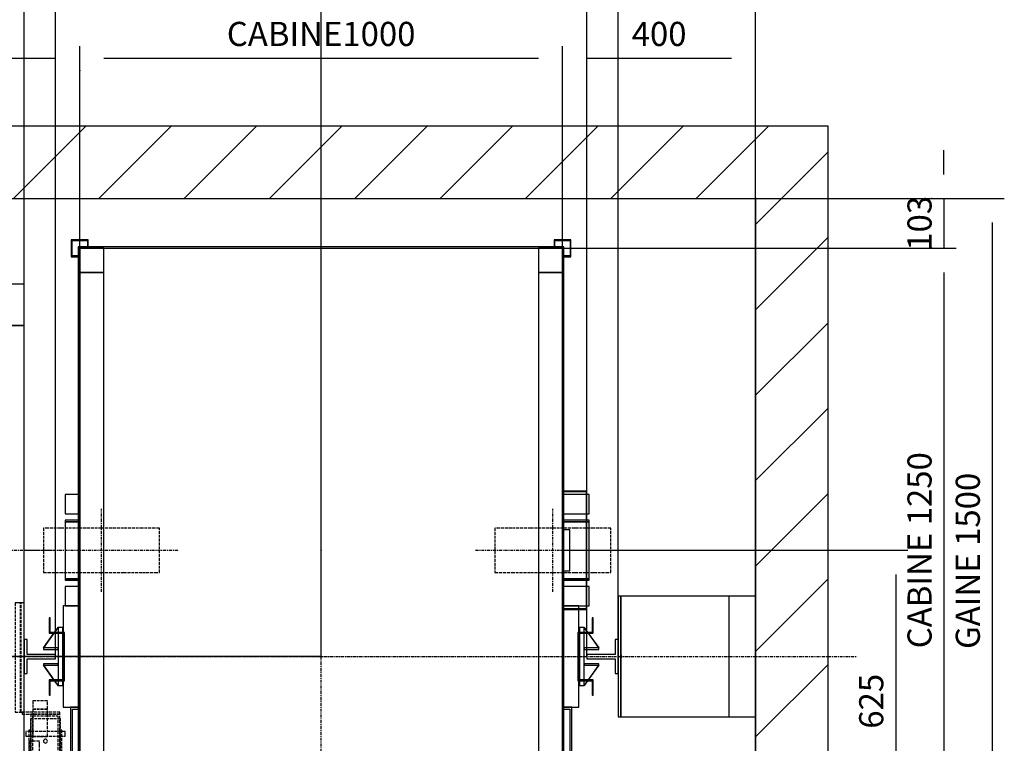
# Model space of a CAD drawing. Extents: x -74285 to 75715, y 10 to 287.
# Drawn here: x 61 to 163, y 151 to 226 of the extents above; entities that cross this region are included whole.
import ezdxf

# ---------------------------------------------------------------- set-up
doc = ezdxf.new("R2010")
doc.units = 0
doc.header["$LTSCALE"] = 0.5
doc.header["$MEASUREMENT"] = 0
doc.linetypes.add('ACAD_ISO02W100', pattern=[15, 12, -3])
doc.linetypes.add('ACAD_ISO10W100', pattern=[18.5, 12, -3, 0.5, -3])
doc.layers.get('0').update_dxf_attribs({"linetype": 'CONTINUOUS'})
for name, color, linetype in [('3', 5, 'ACAD_ISO02W100'), ('6', 7, 'CONTINUOUS'), ('7', 6, 'ACAD_ISO10W100'), ('8', 3, 'CONTINUOUS'), ('9', 7, 'CONTINUOUS')]:
    doc.layers.add(name, color=color, linetype=linetype)
doc.styles.add('LD', font='ARIALUNI.TTF')
doc.dimstyles.new('LIFT', dxfattribs={"dimtxt": 2.5, "dimasz": 2.5, "dimexe": 1.25, "dimexo": 0, "dimgap": 0.5, "dimtad": 1, "dimdec": 0, "dimzin": 0, "dimdsep": 46, "dimtxsty": 'LD', "dimcen": 0, "dimdle": 3.5, "dimclrd": 1, "dimclre": 1, "dimclrt": 5, "dimadec": 0, "dimazin": 0, "dimtfac": 1, "dimtdec": 0, "dimtix": 1, "dimtmove": 1, "dimatfit": 3, "dimfxl": 0, "dimtolj": 1, "dimtzin": 0, "dimarcsym": 0})

# ---------------------------------------------------------------- blocks, each defined once
blk = doc.blocks.new('LD_20131007065907_00000002')
for p, q in [((1800, 1650), (0, 1650)), ((1950, 1650), (1800, 1650)), ((1950, -150), (1950, 1650)), ((0, 1500), (1800, 1500)), ((1800, 677), (1800, 1500)), ((1800, 1500), (1800, -45)), ((1800, 0), (1800, 427))]:
    blk.add_line(p, q)
blk = doc.blocks.new('LD_20131007065907_00000006')
at = {"layer": '7'}
for p, q in [((0, -762), (0, 1158)), ((-1110, 0), (1110, 0))]:
    blk.add_line(p, q, dxfattribs=at)
blk = doc.blocks.new('*D62')
at = {"layer": '9', "color": 1}
for p, q in [((92.5, 160.1), (21.75, 160.1)), ((23, 157.6), (23, 135)), ((92.5, 132.5), (21.75, 132.5))]:
    blk.add_line(p, q, dxfattribs=at)
for p in [(92.49, 160.1), (92.49, 132.5)]:
    blk.add_point(p, dxfattribs=at)
for points in [[(23, 160.1), (23.42, 157.6), (22.58, 157.6), (23, 160.1)], [(23, 132.5), (22.58, 135), (23.42, 135), (23, 132.5)]]:
    blk.add_solid(points, dxfattribs=at)
at = {"layer": '9', "color": 5, "insert": (22.5, 146.3), "char_height": 2.5, "attachment_point": 8, "rotation": 90, "style": 'LD'}
blk.add_mtext('552', dxfattribs=at)
blk = doc.blocks.new('*D63')
at = {"layer": '9', "color": 1}
for p, q in [((92.5, 160.1), (92.5, 228.25)), ((137.5, 160.1), (137.5, 228.25)), ((135, 227), (95, 227))]:
    blk.add_line(p, q, dxfattribs=at)
for p in [(92.5, 160.11), (137.5, 160.11)]:
    blk.add_point(p, dxfattribs=at)
for points in [[(92.5, 227), (95, 227.42), (95, 226.58), (92.5, 227)], [(137.5, 227), (135, 226.58), (135, 227.42), (137.5, 227)]]:
    blk.add_solid(points, dxfattribs=at)
at = {"layer": '9', "color": 5, "insert": (115, 227.5), "char_height": 2.5, "attachment_point": 8, "style": 'LD'}
blk.add_mtext('900', dxfattribs=at)
blk = doc.blocks.new('LD_20131007065907_00000007')
for p, q in [((503, 628), (-503, 628)), ((-503, 628), (-503, -628)), ((-500, 625), (500, 625)), ((-500, -625), (-500, 625)), ((500, 625), (500, 122.5)), ((503, 122.5), (503, 628)), ((500, 121.5), (500, -121.5)), ((503, -121.5), (503, 121.5)), ((500, -122.5), (500, -625)), ((503, -628), (503, -122.5)), ((-503, -628), (-500, -628)), ((-500, -628), (-500, -625)), ((-400, -625), (-500, -625)), ((-500, -625), (-500, -628)), ((-500, -628), (-403, -628)), ((-403, -628), (-403, -662)), ((-400, -665), (-400, -625)), ((400, -625), (400, -665)), ((500, -625), (400, -625)), ((403, -662), (403, -628)), ((403, -628), (503, -628)), ((-403, -662), (-421.5, -662)), ((-421.5, -662), (-421.5, -665)), ((-421.5, -665), (-400, -665)), ((-400, -663.5), (400, -663.5)), ((400, -665), (421.5, -665)), ((421.5, -662), (403, -662)), ((421.5, -665), (421.5, -662))]:
    blk.add_line(p, q)
blk = doc.blocks.new('LD_20131007065907_00000008')
for p, q in [((-534, 105), (-534, 50)), ((-503, 105), (-534, 105)), ((534, 105), (503, 105)), ((534, 98.5), (534, 105)), ((534, 50), (534, 97.5)), ((-561.5, 80), (-563.5, 80)), ((-563.5, 80), (-563.5, 50)), ((-561.5, 50), (-561.5, 80)), ((563.5, 80), (561.5, 80)), ((561.5, 80), (561.5, 50)), ((563.5, 50), (563.5, 80)), ((-563.5, 50), (-563.5, 48)), ((-531.5, 50), (-563.5, 50)), ((-563.5, 50), (-561.5, 50)), ((-563.5, 48), (-533.5, 48)), ((-534, 48), (-534, -48)), ((-533.5, 48), (-533.5, -48)), ((-531.5, -50), (-531.5, 50)), ((563.5, 50), (531.5, 50)), ((531.5, 50), (531.5, -50)), ((533.5, 48), (563.5, 48)), ((533.5, -48), (533.5, 48)), ((534, -48), (534, 48)), ((561.5, 50), (563.5, 50)), ((563.5, 48), (563.5, 50)), ((-563.5, -48), (-563.5, -50)), ((-533.5, -48), (-563.5, -48)), ((-563.5, -50), (-531.5, -50)), ((-561.5, -50), (-563.5, -50)), ((-563.5, -50), (-563.5, -80)), ((-561.5, -80), (-561.5, -50)), ((-534, -50), (-534, -105)), ((531.5, -50), (563.5, -50)), ((563.5, -48), (533.5, -48)), ((534, -105), (534, -50)), ((563.5, -50), (561.5, -50)), ((561.5, -50), (561.5, -80)), ((563.5, -50), (563.5, -48)), ((563.5, -80), (563.5, -50)), ((-563.5, -80), (-561.5, -80)), ((561.5, -80), (563.5, -80)), ((-534, -105), (-503, -105)), ((-519, -105), (-519, -290)), ((-503, -105), (-519, -105)), ((-515, -286), (-515, -109)), ((-515, -109), (-503, -109)), ((503, -105), (534, -105)), ((519, -105), (503, -105)), ((503, -109), (515, -109)), ((515, -109), (515, -286)), ((519, -290), (519, -105)), ((-519, -290), (-503, -290)), ((-503, -286), (-515, -286)), ((515, -286), (503, -286)), ((503, -290), (519, -290))]:
    blk.add_line(p, q)
blk = doc.blocks.new('LD_20131007065907_00000009')
at = {"layer": '3'}
for p, q in [((-27, 386), (-40, 386)), ((-40, 386), (-40, 160)), ((-21, 386), (-40, 386)), ((-40, 386), (-40, 160)), ((-29, 386), (-40, 386)), ((-40, 386), (-40, 160)), ((-29, 386), (-40, 386)), ((-40, 386), (-40, 160)), ((-29, 160), (-29, 386)), ((-29, 160), (-29, 386)), ((-27, 160), (-27, 386)), ((-21, 160), (-21, 386)), ((27, 183.4), (-3, 183.4)), ((-3, 183.4), (-3, 166.2)), ((-3, 166.2), (-3, 109.6)), ((27, 166.2), (-3, 166.2)), ((-3, 166.2), (27, 166.2)), ((27, 166.2), (27, 183.4)), ((27, 109.6), (27, 166.2)), ((-40, 160), (-27, 160)), ((-40, 160), (-21, 160)), ((-40, 160), (-29, 160)), ((-40, 160), (-29, 160)), ((53, 160), (-25, 160)), ((-25, 160), (-25, 156)), ((-25, 156), (53, 156)), ((54, 146), (-8, 146)), ((-8, 146), (-8, -114)), ((52.6, 156), (-7.1, 156)), ((-7.1, 156), (-7.1, 34)), ((-3, 156), (-7, 156)), ((-7, 156), (-7, 34)), ((-3, 156), (-7, 156)), ((-7, 156), (-7, 34)), ((-3.1, 152), (48.6, 152)), ((-3.1, 34), (-3.1, 152)), ((-3, 34), (-3, 156)), ((-3, 34), (-3, 156)), ((48.6, 152), (48.6, 34)), ((52.6, 34), (52.6, 156)), ((53, 156), (53, 160)), ((54, -114), (54, 146)), ((-7.3, 122.5), (-11.3, 122.5)), ((-11.3, 122.5), (-11.3, -187.5)), ((-7.3, -187.5), (-7.3, 122.5)), ((56.8, 122.5), (52.7, 122.5)), ((52.7, 122.5), (52.7, -187.5)), ((56.8, -187.5), (56.8, 122.5)), ((-17.9, 120), (-17.9, 119.6)), ((63.9, 120), (-17.9, 120)), ((-17.9, 119.6), (-17.9, 118.5)), ((-17.9, 118.5), (-17.9, 116.9)), ((-17.9, 116.9), (-17.9, 115)), ((-17.9, 115), (-17.9, 113.1)), ((-17.9, 113.1), (-17.9, 111.5)), ((-17.9, 111.5), (-17.9, 110.4)), ((-17.9, 110.4), (-17.9, 110)), ((-17.9, 110), (63.9, 110)), ((-3, 109.6), (27, 109.6)), ((20.2, 102.8), (19.3, 101.5)), ((21.5, 103.7), (20.2, 102.8)), ((23, 104), (21.5, 103.7)), ((24.5, 103.7), (23, 104)), ((25.8, 102.8), (24.5, 103.7)), ((26.7, 101.5), (25.8, 102.8)), ((63.9, 119.6), (63.9, 120)), ((63.9, 118.5), (63.9, 119.6)), ((63.9, 116.9), (63.9, 118.5)), ((63.9, 115), (63.9, 116.9)), ((63.9, 113.1), (63.9, 115)), ((63.9, 111.5), (63.9, 113.1)), ((63.9, 110.4), (63.9, 111.5)), ((63.9, 110), (63.9, 110.4)), ((-10.5, 100), (-10.5, 92.4)), ((10.5, 100), (-10.5, 100)), ((-10.5, 92.4), (-10.5, 70.7)), ((10.5, 92.4), (10.5, 100)), ((10.5, 70.7), (10.5, 92.4)), ((19.3, 101.5), (19, 100)), ((19, 100), (19.3, 98.5)), ((19.3, 98.5), (20.2, 97.2)), ((20.2, 97.2), (21.5, 96.3)), ((21.5, 96.3), (23, 96)), ((23, 96), (24.5, 96.3)), ((24.5, 96.3), (25.8, 97.2)), ((25.8, 97.2), (26.7, 98.5)), ((27, 100), (26.7, 101.5)), ((26.7, 98.5), (27, 100)), ((-10.5, 70.7), (-10.5, 38.3)), ((10.5, 38.3), (10.5, 70.7)), ((56.8, 63), (56.8, 62.3)), ((69.8, 63), (56.8, 63)), ((56.8, 62.3), (56.8, 60.4)), ((69.8, 62.3), (69.8, 63)), ((69.8, 60.4), (69.8, 62.3)), ((56.8, 60.4), (56.8, 57.4)), ((56.8, 57.4), (56.8, 54)), ((56.8, 54), (56.8, 50.6)), ((56.8, 50.6), (56.8, 47.6)), ((56.8, 47.6), (56.8, 45.7)), ((56.8, 45.7), (56.8, 45)), ((56.8, 45), (69.8, 45)), ((69.8, 57.4), (69.8, 60.4)), ((69.8, 54), (69.8, 57.4)), ((69.8, 50.6), (69.8, 54)), ((69.8, 47.6), (69.8, 50.6)), ((69.8, 45.7), (69.8, 47.6)), ((69.8, 45), (69.8, 45.7)), ((-10.5, 38.3), (-10.5, 0)), ((-7.1, 34), (-3.1, 34)), ((-7, 34), (-3, 34)), ((-7, 34), (-3, 34)), ((10.5, 0), (10.5, 38.3)), ((48.6, 34), (52.6, 34)), ((-12.7, 9.8), (-12.7, 9.1)), ((59.7, 9.8), (-12.7, 9.8)), ((-12.7, 9.1), (-12.7, 7)), ((-12.7, 7), (-12.7, 3.8)), ((-12.7, 3.8), (-12.7, 0)), ((-12.7, 0), (-12.7, -3.8)), ((59.7, 9.1), (59.7, 9.8)), ((59.7, 7), (59.7, 9.1)), ((59.7, 3.8), (59.7, 7)), ((59.7, 0), (59.7, 3.8)), ((-12.7, -3.8), (-12.7, -7)), ((-12.7, -7), (-12.7, -9.1)), ((-12.7, -9.1), (-12.7, -9.9)), ((-12.7, -9.9), (59.7, -9.9)), ((-10.5, 0), (-10.5, -38.3)), ((10.5, -38.3), (10.5, 0)), ((59.7, -3.8), (59.7, 0)), ((59.7, -7), (59.7, -3.8)), ((59.7, -9.1), (59.7, -7)), ((59.7, -9.9), (59.7, -9.1)), ((-10.5, -38.3), (-10.5, -70.7)), ((10.5, -70.7), (10.5, -38.3)), ((-10.5, -70.7), (-10.5, -92.4)), ((10.5, -92.4), (10.5, -70.7)), ((-10.5, -92.4), (-10.5, -100)), ((-10.5, -100), (10.5, -100)), ((10.5, -100), (10.5, -92.4)), ((19.3, -98.5), (19, -100)), ((19, -100), (19.3, -101.5)), ((20.2, -97.2), (19.3, -98.5)), ((19.3, -101.5), (20.2, -102.8)), ((21.5, -96.3), (20.2, -97.2)), ((23, -96), (21.5, -96.3)), ((24.5, -96.3), (23, -96)), ((25.8, -97.2), (24.5, -96.3)), ((26.7, -98.5), (25.8, -97.2)), ((25.8, -102.8), (26.7, -101.5)), ((27, -100), (26.7, -98.5)), ((26.7, -101.5), (27, -100)), ((-17.9, -110), (-17.9, -110.4)), ((63.9, -110), (-17.9, -110)), ((-17.9, -110.4), (-17.9, -111.5)), ((-17.9, -111.5), (-17.9, -113.1)), ((-17.9, -113.1), (-17.9, -115)), ((-17.9, -115), (-17.9, -116.9)), ((-17.9, -116.9), (-17.9, -118.5)), ((-17.9, -118.5), (-17.9, -119.6)), ((-17.9, -119.6), (-17.9, -120)), ((-17.9, -120), (63.9, -120)), ((-8, -114), (54, -114)), ((20.2, -102.8), (21.5, -103.7)), ((21.5, -103.7), (23, -104)), ((23, -104), (24.5, -103.7)), ((24.5, -103.7), (25.8, -102.8)), ((63.9, -110.4), (63.9, -110)), ((63.9, -111.5), (63.9, -110.4)), ((63.9, -113.1), (63.9, -111.5)), ((63.9, -115), (63.9, -113.1)), ((63.9, -116.9), (63.9, -115)), ((63.9, -118.5), (63.9, -116.9)), ((63.9, -119.6), (63.9, -118.5)), ((63.9, -120), (63.9, -119.6)), ((-42.8, -124), (-72.8, -124)), ((-72.8, -124), (-72.8, -227)), ((-42.8, -227), (-42.8, -124)), ((-11.3, -124), (-41.3, -124)), ((-41.3, -124), (-41.3, -227)), ((-11.3, -227), (-11.3, -124)), ((22.7, -124), (-7.3, -124)), ((-7.3, -124), (-7.3, -227)), ((22.7, -227), (22.7, -124)), ((52.7, -124), (22.7, -124)), ((22.7, -124), (22.7, -227)), ((52.7, -227), (52.7, -124)), ((86.2, -124), (56.2, -124)), ((56.2, -124), (56.2, -227)), ((86.2, -227), (86.2, -124)), ((116.2, -124), (86.2, -124)), ((86.2, -124), (86.2, -227)), ((116.2, -227), (116.2, -124)), ((-11.3, -187.5), (-7.3, -187.5)), ((52.7, -187.5), (56.8, -187.5)), ((-72.8, -227), (-42.8, -227)), ((-41.3, -227), (-11.3, -227)), ((-7.3, -227), (22.7, -227)), ((22.7, -227), (52.7, -227)), ((56.2, -227), (86.2, -227)), ((86.2, -227), (116.2, -227))]:
    blk.add_line(p, q, dxfattribs=at)
blk = doc.blocks.new('LD_20131007065907_0000000A')
for p, q in [((-8.7, 48), (-30.1, 18.1)), ((-29.9, 17.9), (-8.4, 48)), ((-0.1, 60.1), (-7.3, 50)), ((-7, 50), (0.1, 59.9)), ((0.1, 59.9), (-0.1, 60.1)), ((10, 60), (0, 60)), ((0, 60), (0, 50)), ((0, 48), (0, -48)), ((10, 50), (10, 60)), ((10, -48), (10, 48)), ((-30.1, 18.1), (-29.9, 17.9)), ((-30, 18.2), (-30, 14.8)), ((0, 18.2), (-30, 18.2)), ((-30, 14.8), (0, 14.8)), ((0, 14.8), (0, 18.2)), ((-29.9, -17.9), (-30.1, -18.1)), ((-30.1, -18.1), (-8.7, -48)), ((-30, -14.8), (-30, -18.2)), ((0, -14.8), (-30, -14.8)), ((-30, -18.2), (0, -18.2)), ((-8.4, -48), (-29.9, -17.9)), ((0, -18.2), (0, -14.8)), ((-7.3, -50), (-0.1, -60.1)), ((0.1, -59.9), (-7, -50)), ((-0.1, -60.1), (0.1, -59.9)), ((0, -50), (0, -60)), ((0, -60), (10, -60)), ((10, -60), (10, -50))]:
    blk.add_line(p, q)
blk = doc.blocks.new('LD_20131007065907_0000000B')
for p, q in [((0, 60), (-10, 60)), ((-10, 60), (-10, 50)), ((-10, 48), (-10, -48)), ((0.1, 60.1), (-0.1, 59.9)), ((-0.1, 59.9), (7, 50)), ((0, 50), (0, 60)), ((0, -48), (0, 48)), ((7.3, 50), (0.1, 60.1)), ((8.4, 48), (29.9, 17.9)), ((30.1, 18.1), (8.7, 48)), ((30, 18.2), (0, 18.2)), ((0, 18.2), (0, 14.8)), ((0, 14.8), (30, 14.8)), ((29.9, 17.9), (30.1, 18.1)), ((30, 14.8), (30, 18.2)), ((30, -14.8), (0, -14.8)), ((0, -14.8), (0, -18.2)), ((0, -18.2), (30, -18.2)), ((29.9, -17.9), (8.4, -48)), ((8.7, -48), (30.1, -18.1)), ((30.1, -18.1), (29.9, -17.9)), ((30, -18.2), (30, -14.8)), ((-10, -50), (-10, -60)), ((-10, -60), (0, -60)), ((7, -50), (-0.1, -59.9)), ((-0.1, -59.9), (0.1, -60.1)), ((0, -60), (0, -50)), ((0.1, -60.1), (7.3, -50))]:
    blk.add_line(p, q)
blk = doc.blocks.new('LD_20131007065907_0000000C')
for p, q in [((-542.5, 115), (-542.5, 75)), ((-515.5, 115), (-542.5, 115)), ((536.5, 115), (490.5, 115)), ((542.5, 115), (537.5, 115)), ((542.5, 75), (542.5, 115)), ((-542.5, 75), (-515.5, 75)), ((-542.5, 62), (-542.5, 59)), ((-515.5, 62), (-542.5, 62)), ((490.5, 75), (536.5, 75)), ((536.5, 62), (490.5, 62)), ((537.5, 75), (542.5, 75)), ((542.5, 62), (537.5, 62)), ((542.5, 59), (542.5, 62)), ((-542.5, 59), (-542.5, -59)), ((-515.5, 59), (-542.5, 59)), ((-542.5, 59), (-515.5, 59)), ((536.5, 59), (490.5, 59)), ((490.5, 59), (536.5, 59)), ((542.5, 59), (537.5, 59)), ((537.5, 59), (542.5, 59)), ((542.5, -59), (542.5, 59)), ((-542.5, -59), (-542.5, -62)), ((-515.5, -59), (-542.5, -59)), ((-542.5, -59), (-515.5, -59)), ((536.5, -59), (490.5, -59)), ((490.5, -59), (536.5, -59)), ((542.5, -59), (537.5, -59)), ((537.5, -59), (542.5, -59)), ((542.5, -62), (542.5, -59)), ((-542.5, -62), (-515.5, -62)), ((-515.5, -75), (-542.5, -75)), ((-542.5, -75), (-542.5, -115)), ((490.5, -62), (536.5, -62)), ((536.5, -75), (490.5, -75)), ((537.5, -62), (542.5, -62)), ((542.5, -75), (537.5, -75)), ((542.5, -115), (542.5, -75)), ((-542.5, -115), (-515.5, -115)), ((490.5, -115), (536.5, -115)), ((537.5, -115), (542.5, -115))]:
    blk.add_line(p, q)
blk = doc.blocks.new('LD_20131007065907_0000000D')
at = {"layer": '3'}
for p, q in [((-110.9, 46), (-120, 46)), ((-120, 46), (-120, -46)), ((-84.9, 46), (-110.9, 46)), ((-45.9, 46), (-84.9, 46)), ((0, 46), (-45.9, 46)), ((45.9, 46), (0, 46)), ((84.9, 46), (45.9, 46)), ((110.9, 46), (84.9, 46)), ((120, 46), (110.9, 46)), ((120, -46), (120, 46)), ((-120, -46), (-110.9, -46)), ((-110.9, -46), (-84.9, -46)), ((-84.9, -46), (-45.9, -46)), ((-45.9, -46), (0, -46)), ((0, -46), (45.9, -46)), ((45.9, -46), (84.9, -46)), ((84.9, -46), (110.9, -46)), ((110.9, -46), (120, -46))]:
    blk.add_line(p, q, dxfattribs=at)
at = {"layer": '7'}
for p, q in [((0, -86), (0, 86)), ((-160, 0), (160, 0))]:
    blk.add_line(p, q, dxfattribs=at)
blk = doc.blocks.new('LD_20131007065907_0000000E')
at = {"layer": '3'}
for p, q in [((-110.9, 46), (-120, 46)), ((-120, 46), (-120, -46)), ((-84.9, 46), (-110.9, 46)), ((-45.9, 46), (-84.9, 46)), ((0, 46), (-45.9, 46)), ((45.9, 46), (0, 46)), ((84.9, 46), (45.9, 46)), ((110.9, 46), (84.9, 46)), ((120, 46), (110.9, 46)), ((120, -46), (120, 46)), ((-120, -46), (-110.9, -46)), ((-110.9, -46), (-84.9, -46)), ((-84.9, -46), (-45.9, -46)), ((-45.9, -46), (0, -46)), ((0, -46), (45.9, -46)), ((45.9, -46), (84.9, -46)), ((84.9, -46), (110.9, -46)), ((110.9, -46), (120, -46))]:
    blk.add_line(p, q, dxfattribs=at)
at = {"layer": '7'}
for p, q in [((0, -86), (0, 86)), ((-160, 0), (160, 0))]:
    blk.add_line(p, q, dxfattribs=at)
blk = doc.blocks.new('*D72')
at = {"layer": '9', "color": 1}
for p, q in [((65, 160.1), (65, 233.25)), ((120, 160.1), (120, 233.25)), ((117.5, 232), (67.5, 232))]:
    blk.add_line(p, q, dxfattribs=at)
for p in [(65, 160.11), (120, 160.11)]:
    blk.add_point(p, dxfattribs=at)
for points in [[(65, 232), (67.5, 232.42), (67.5, 231.58), (65, 232)], [(120, 232), (117.5, 231.58), (117.5, 232.42), (120, 232)]]:
    blk.add_solid(points, dxfattribs=at)
at = {"layer": '9', "color": 5, "insert": (92.5, 232.5), "char_height": 2.5, "attachment_point": 8, "style": 'LD'}
blk.add_mtext('D.E.G.= 1100', dxfattribs=at)
blk = doc.blocks.new('LD_20131007065907_0000000F')
for p, q in [((-26.5, 35), (-32.5, 35)), ((-32.5, 35), (-32.5, -35)), ((-26.5, 4.5), (-26.5, 35)), ((32.5, 4.5), (-26.5, 4.5)), ((32.5, -4.5), (32.5, 4.5)), ((-26.5, -4.5), (32.5, -4.5)), ((-26.5, -35), (-26.5, -4.5)), ((-32.5, -35), (-26.5, -35))]:
    blk.add_line(p, q)
blk = doc.blocks.new('*D74')
at = {"layer": '9', "color": 1}
for p, q in [((61.75, 160.1), (61.75, 233.25)), ((65, 160.1), (65, 233.25)), ((65, 232), (61.75, 232))]:
    blk.add_line(p, q, dxfattribs=at)
for p in [(61.75, 160.11), (65, 160.11)]:
    blk.add_point(p, dxfattribs=at)
at = {"layer": '9', "color": 5, "insert": (63.375, 232.5), "char_height": 2.5, "attachment_point": 8, "style": 'LD'}
blk.add_mtext('65', dxfattribs=at)
blk = doc.blocks.new('_NONE')
blk = doc.blocks.new('LD_20131007065907_00000010')
for p, q in [((32.5, 35), (26.5, 35)), ((26.5, 35), (26.5, 4.5)), ((32.5, -35), (32.5, 35)), ((26.5, 4.5), (-32.5, 4.5)), ((-32.5, 4.5), (-32.5, -4.5)), ((-32.5, -4.5), (26.5, -4.5)), ((26.5, -4.5), (26.5, -35)), ((26.5, -35), (32.5, -35))]:
    blk.add_line(p, q)
blk = doc.blocks.new('*D76')
at = {"layer": '9', "color": 1}
for p, q in [((120, 160.1), (120, 233.25)), ((123.25, 160.1), (123.25, 233.25)), ((123.25, 232), (120, 232))]:
    blk.add_line(p, q, dxfattribs=at)
for p in [(120, 160.11), (123.25, 160.11)]:
    blk.add_point(p, dxfattribs=at)
at = {"layer": '9', "color": 5, "insert": (121.625, 232.5), "char_height": 2.5, "attachment_point": 8, "style": 'LD'}
blk.add_mtext('65', dxfattribs=at)
blk = doc.blocks.new('LD_20131007065907_00000011')
at = {"layer": '7'}
blk.add_line((-642.5, 0), (642.5, 0), dxfattribs=at)
blk = doc.blocks.new('LD_20131007065907_00000012')
for p, q in [((-482.5, 862.5), (-517.5, 862.5)), ((-517.5, 862.5), (-517.5, 827.5)), ((-516, 861), (-484, 861)), ((-516, 829), (-516, 861)), ((-484, 861), (-484, 848)), ((-482.5, 848), (-482.5, 862.5)), ((482.5, 862.5), (482.5, 848)), ((517.5, 862.5), (482.5, 862.5)), ((484, 848), (484, 861)), ((484, 861), (516, 861)), ((516, 861), (516, 829)), ((517.5, 827.5), (517.5, 862.5)), ((-517.5, 827.5), (-503, 827.5)), ((-503, 829), (-516, 829)), ((516, 829), (503, 829)), ((503, 827.5), (517.5, 827.5)), ((-517.5, -387.5), (-517.5, -422.5)), ((-503, -387.5), (-517.5, -387.5)), ((-516, -421), (-516, -389)), ((-516, -389), (-503, -389)), ((517.5, -387.5), (503, -387.5)), ((503, -389), (516, -389)), ((516, -389), (516, -421)), ((517.5, -422.5), (517.5, -387.5)), ((-517.5, -422.5), (-482.5, -422.5)), ((-484, -421), (-516, -421)), ((-484, -408), (-484, -421)), ((-482.5, -422.5), (-482.5, -408)), ((482.5, -408), (482.5, -422.5)), ((482.5, -422.5), (517.5, -422.5)), ((484, -421), (484, -408)), ((516, -421), (484, -421))]:
    blk.add_line(p, q)
blk = doc.blocks.new('LD_20131007065907_00000013')
for p, q in [((15, 42.5), (3, 42.5)), ((15, -42.5), (15, 42.5)), ((3, -42.5), (15, -42.5))]:
    blk.add_line(p, q)
blk = doc.blocks.new('LD_20131007065907_00000014')
for p, q in [((0, 122.5), (0, 121.5)), ((50, 122.5), (0, 122.5)), ((50, -122.5), (50, 122.5)), ((0, 121.5), (49, 121.5)), ((49, 121.5), (49, -121.5)), ((0, -121.5), (0, -122.5)), ((49, -121.5), (0, -121.5)), ((0, -122.5), (50, -122.5))]:
    blk.add_line(p, q)
blk = doc.blocks.new('*D81')
at = {"layer": '9', "color": 1}
for p, q in [((117.5, 171.1), (153.25, 171.1)), ((152, 168.6), (152, 142.35)), ((117.5, 139.85), (153.25, 139.85))]:
    blk.add_line(p, q, dxfattribs=at)
for p in [(117.51, 171.1), (117.51, 139.85)]:
    blk.add_point(p, dxfattribs=at)
for points in [[(152, 171.1), (152.42, 168.6), (151.58, 168.6), (152, 171.1)], [(152, 139.85), (151.58, 142.35), (152.42, 142.35), (152, 139.85)]]:
    blk.add_solid(points, dxfattribs=at)
at = {"layer": '9', "color": 5, "insert": (151.5, 155.47), "char_height": 2.5, "attachment_point": 8, "rotation": 90, "style": 'LD'}
blk.add_mtext('625', dxfattribs=at)
blk = doc.blocks.new('LD_20131007065907_00000015')
for p, q in [((50, 1250), (0, 1250)), ((0, 1250), (0, 1200)), ((50, 1200), (50, 1250)), ((1000, 1250), (950, 1250)), ((950, 1250), (950, 1200)), ((1000, 1200), (1000, 1250)), ((0, 1200), (50, 1200)), ((50, 1200), (0, 1200)), ((0, 1200), (0, 50)), ((50, 50), (50, 1200)), ((950, 1200), (1000, 1200)), ((1000, 1200), (950, 1200)), ((950, 1200), (950, 50)), ((1000, 50), (1000, 1200)), ((50, 50), (0, 50)), ((0, 50), (0, 0)), ((0, 50), (50, 50)), ((50, 0), (50, 50)), ((1000, 50), (950, 50)), ((950, 50), (950, 0)), ((950, 50), (1000, 50)), ((1000, 0), (1000, 50)), ((0, 0), (50, 0)), ((950, 0), (1000, 0))]:
    blk.add_line(p, q)
blk = doc.blocks.new('*D85')
at = {"layer": '9', "color": 1}
for p, q in [((67.5, 202.35), (67.5, 223.25)), ((117.5, 202.35), (117.5, 223.25)), ((115, 222), (70, 222))]:
    blk.add_line(p, q, dxfattribs=at)
for p in [(67.5, 202.36), (117.5, 202.36)]:
    blk.add_point(p, dxfattribs=at)
for points in [[(67.5, 222), (70, 222.42), (70, 221.58), (67.5, 222)], [(117.5, 222), (115, 221.58), (115, 222.42), (117.5, 222)]]:
    blk.add_solid(points, dxfattribs=at)
at = {"layer": '9', "color": 5, "insert": (92.5, 222.5), "char_height": 2.5, "attachment_point": 8, "style": 'LD'}
blk.add_mtext('CABINE1000', dxfattribs=at)
blk = doc.blocks.new('*D86')
at = {"layer": '9', "color": 1}
for p, q in [((117.5, 202.35), (158.25, 202.35)), ((157, 199.85), (157, 142.35)), ((117.5, 139.85), (158.25, 139.85))]:
    blk.add_line(p, q, dxfattribs=at)
for p in [(117.51, 202.35), (117.51, 139.85)]:
    blk.add_point(p, dxfattribs=at)
for points in [[(157, 202.35), (157.42, 199.85), (156.58, 199.85), (157, 202.35)], [(157, 139.85), (156.58, 142.35), (157.42, 142.35), (157, 139.85)]]:
    blk.add_solid(points, dxfattribs=at)
at = {"layer": '9', "color": 5, "insert": (156.5, 171.1), "char_height": 2.5, "attachment_point": 8, "rotation": 90, "style": 'LD'}
blk.add_mtext('CABINE 1250', dxfattribs=at)
blk = doc.blocks.new('*D89')
at = {"layer": '9', "color": 1}
for p, q in [((157, 210), (157, 212.5)), ((155.75, 207.5), (158.25, 207.5)), ((157, 207.5), (157, 202.35)), ((155.75, 202.35), (158.25, 202.35))]:
    blk.add_line(p, q, dxfattribs=at)
for p in [(155.76, 207.5), (155.76, 202.35)]:
    blk.add_point(p, dxfattribs=at)
blk.add_solid([(157, 207.5), (156.58, 210), (157.42, 210), (157, 207.5)], dxfattribs=at)
at = {"layer": '9', "color": 5, "insert": (156.5, 204.93), "char_height": 2.5, "attachment_point": 8, "rotation": 90, "style": 'LD'}
blk.add_mtext('103', dxfattribs=at)
blk = doc.blocks.new('*D90')
at = {"layer": '9', "color": 1}
for p, q in [((117.5, 171.1), (117.5, 223.25)), ((137.5, 171.1), (137.5, 223.25)), ((135, 222), (120, 222))]:
    blk.add_line(p, q, dxfattribs=at)
for p in [(117.5, 171.11), (137.5, 171.11)]:
    blk.add_point(p, dxfattribs=at)
for points in [[(117.5, 222), (120, 222.42), (120, 221.58), (117.5, 222)], [(137.5, 222), (135, 221.58), (135, 222.42), (137.5, 222)]]:
    blk.add_solid(points, dxfattribs=at)
at = {"layer": '9', "color": 5, "insert": (127.5, 222.5), "char_height": 2.5, "attachment_point": 8, "style": 'LD'}
blk.add_mtext('400', dxfattribs=at)
blk = doc.blocks.new('*D91')
at = {"layer": '9', "color": 1}
for p, q in [((47.5, 220.75), (47.5, 223.25)), ((67.5, 220.75), (67.5, 223.25)), ((65, 222), (50, 222))]:
    blk.add_line(p, q, dxfattribs=at)
for p in [(47.5, 220.76), (67.5, 220.76)]:
    blk.add_point(p, dxfattribs=at)
for points in [[(47.5, 222), (50, 222.42), (50, 221.58), (47.5, 222)], [(67.5, 222), (65, 221.58), (65, 222.42), (67.5, 222)]]:
    blk.add_solid(points, dxfattribs=at)
at = {"layer": '9', "color": 5, "insert": (57.5, 222.5), "char_height": 2.5, "attachment_point": 8, "style": 'LD'}
blk.add_mtext('400', dxfattribs=at)
blk = doc.blocks.new('*D108')
at = {"layer": '9', "color": 1}
for p, q in [((54.7, 191.85), (54.7, 228.25)), ((92.5, 171.1), (92.5, 228.25)), ((90, 227), (57.2, 227))]:
    blk.add_line(p, q, dxfattribs=at)
for p in [(54.7, 191.86), (92.5, 171.11)]:
    blk.add_point(p, dxfattribs=at)
for points in [[(54.7, 227), (57.2, 227.42), (57.2, 226.58), (54.7, 227)], [(92.5, 227), (90, 226.58), (90, 227.42), (92.5, 227)]]:
    blk.add_solid(points, dxfattribs=at)
at = {"layer": '9', "color": 5, "insert": (73.6, 227.5), "char_height": 2.5, "attachment_point": 8, "style": 'LD'}
blk.add_mtext('756', dxfattribs=at)
blk = doc.blocks.new('LD_20131007065907_00000021')
for p, q in [((4, 576), (0, 576)), ((0, 576), (0, 446)), ((4, 446), (4, 576)), ((230, 554), (4, 554)), ((4, 554), (4, 468)), ((58, 551), (58, 465)), ((285, 551), (58, 551)), ((230, 551), (230, 554)), ((285, 465), (285, 551)), ((4, 468), (58, 468)), ((58, 465), (285, 465)), ((285, 465), (255, 465)), ((255, 465), (255, -465)), ((285, -465), (285, 465)), ((0, 446), (4, 446)), ((4, -446), (0, -446)), ((0, -446), (0, -576)), ((4, -576), (4, -446)), ((58, -468), (4, -468)), ((4, -468), (4, -554)), ((285, -465), (58, -465)), ((58, -465), (58, -551)), ((255, -465), (285, -465)), ((285, -551), (285, -465)), ((4, -554), (230, -554)), ((58, -551), (285, -551)), ((230, -554), (230, -551)), ((0, -576), (4, -576))]:
    blk.add_line(p, q)
blk = doc.blocks.new('*D113')
at = {"layer": '9', "color": 1}
for p, q in [((47.5, 171.1), (47.5, 233.25)), ((61.75, 171.1), (61.75, 233.25)), ((59.25, 232), (50, 232))]:
    blk.add_line(p, q, dxfattribs=at)
for p in [(47.5, 171.11), (61.75, 171.11)]:
    blk.add_point(p, dxfattribs=at)
for points in [[(47.5, 232), (50, 232.42), (50, 231.58), (47.5, 232)], [(61.75, 232), (59.25, 231.58), (59.25, 232.42), (61.75, 232)]]:
    blk.add_solid(points, dxfattribs=at)
at = {"layer": '9', "color": 5, "insert": (54.62, 232.5), "char_height": 2.5, "attachment_point": 8, "style": 'LD'}
blk.add_mtext('285', dxfattribs=at)
blk = doc.blocks.new('LD_20131007065907_00000022')
at = {"layer": '7'}
blk.add_line((-60, 0), (345, 0), dxfattribs=at)
blk = doc.blocks.new('LD_20131007065907_00000023')
for p, q in [((-279, 125), (-285, 125)), ((-285, 125), (-285, -125)), ((-279, -125), (-279, 125)), ((-55, 125), (-279, 125)), ((-279, 125), (-279, -125)), ((-55, -125), (-55, 125)), ((0, 125), (-55, 125)), ((0, -125), (0, 125)), ((-278.3, 3), (-278.9, 3)), ((-278.9, 3), (-278.9, -3)), ((-278.3, -3), (-278.3, 3)), ((-278.9, -3), (-278.3, -3)), ((-285, -125), (-279, -125)), ((-279, -125), (-55, -125)), ((-55, -125), (0, -125))]:
    blk.add_line(p, q)
blk = doc.blocks.new('*D116')
at = {"layer": '9', "color": 1}
for p, q in [((123.25, 160.1), (123.25, 233.25)), ((137.5, 160.1), (137.5, 233.25)), ((135, 232), (125.75, 232))]:
    blk.add_line(p, q, dxfattribs=at)
for p in [(123.25, 160.11), (137.5, 160.11)]:
    blk.add_point(p, dxfattribs=at)
for points in [[(123.25, 232), (125.75, 232.42), (125.75, 231.58), (123.25, 232)], [(137.5, 232), (135, 231.58), (135, 232.42), (137.5, 232)]]:
    blk.add_solid(points, dxfattribs=at)
at = {"layer": '9', "color": 5, "insert": (130.38, 232.5), "char_height": 2.5, "attachment_point": 8, "style": 'LD'}
blk.add_mtext('285', dxfattribs=at)
blk = doc.blocks.new('*D118')
at = {"layer": '9', "color": 1}
for p, q in [((137.5, 207.5), (163.25, 207.5)), ((162, 205), (162, 135)), ((137.5, 132.5), (163.25, 132.5))]:
    blk.add_line(p, q, dxfattribs=at)
for p in [(137.51, 207.5), (137.51, 132.5)]:
    blk.add_point(p, dxfattribs=at)
for points in [[(162, 207.5), (162.42, 205), (161.58, 205), (162, 207.5)], [(162, 132.5), (161.58, 135), (162.42, 135), (162, 132.5)]]:
    blk.add_solid(points, dxfattribs=at)
at = {"layer": '9', "color": 5, "insert": (161.5, 170), "char_height": 2.5, "attachment_point": 8, "rotation": 90, "style": 'LD'}
blk.add_mtext('GAINE 1500', dxfattribs=at)
blk = doc.blocks.new('LD_20131007065907_00000024')
at = {"layer": '8'}
for p, q in [((262.6, 1500), (412.6, 1650)), ((439.3, 1500), (589.3, 1650)), ((616.1, 1500), (766.1, 1650)), ((792.9, 1500), (942.9, 1650)), ((969.7, 1500), (1119.7, 1650)), ((1146.4, 1500), (1296.4, 1650)), ((1323.2, 1500), (1473.2, 1650)), ((1500, 1500), (1650, 1650)), ((1500, 1500), (1650, 1650)), ((1676.8, 1500), (1826.8, 1650)), ((1800, 1446.4), (1950, 1596.4)), ((1800, 1269.7), (1950, 1419.7)), ((1800, 1092.9), (1950, 1242.9)), ((1800, 916.1), (1950, 1066.1)), ((1800, 739.3), (1950, 889.3)), ((1800, 562.6), (1950, 712.6)), ((1800, 385.8), (1950, 535.8))]:
    blk.add_line(p, q, dxfattribs=at)

msp = doc.modelspace()

# ---------------------------------------------------------------- block references
at = {"layer": '6', "xscale": 0.05, "yscale": 0.05, "zscale": 0.05}
for name, p in [('LD_20131007065907_00000006', (92.5, 160.1)), ('LD_20131007065907_00000002', (47.5, 132.5)), ('LD_20131007065907_00000024', (47.5, 132.5)), ('LD_20131007065907_00000012', (92.5, 160.1)), ('LD_20131007065907_00000007', (92.5, 171.1)), ('LD_20131007065907_00000015', (67.5, 139.85)), ('LD_20131007065907_00000021', (47.5, 171.1)), ('LD_20131007065907_0000000C', (93.125, 171.1)), ('LD_20131007065907_00000014', (117.5, 171.1)), ('LD_20131007065907_0000000E', (69.75, 171.1)), ('LD_20131007065907_0000000D', (116.5, 171.1)), ('LD_20131007065907_00000013', (117.5, 171.1)), ('LD_20131007065907_00000022', (47.5, 171.1)), ('LD_20131007065907_00000023', (137.5, 160.1)), ('LD_20131007065907_00000009', (62.8, 146.35)), ('LD_20131007065907_00000008', (92.5, 160.1)), ('LD_20131007065907_0000000A', (65.25, 160.1)), ('LD_20131007065907_0000000B', (119.75, 160.1)), ('LD_20131007065907_0000000F', (63.375, 160.1)), ('LD_20131007065907_00000010', (121.625, 160.1)), ('LD_20131007065907_00000011', (92.5, 160.1))]:
    msp.add_blockref(name, p, dxfattribs=at)

# ---------------------------------------------------------------- dimensions: what is measured, and where the dimension line sits
at = {"layer": '9'}
for base, p1, p2, text, picture, middle in [((92.5, 232), (65, 160.1), (120, 160.1), 'D.E.G.= <>', '*D72', (92.5, 232)), ((92.5, 222), (67.5, 202.35), (117.5, 202.35), 'CABINE<>', '*D85', (92.5, 222))]:
    dim = msp.add_linear_dim(base=base, p1=p1, p2=p2, text=text, dimstyle='LIFT', override={"dimscale": 1, "dimlfac": 20, "dimtix": 1}, dxfattribs=at)
    dim.commit()
    dim.dimension.update_dxf_attribs({"geometry": picture, "text_midpoint": middle})
for base, p1, p2, override, picture, middle in [((54.625, 232), (47.5, 171.1), (61.75, 171.1), {"dimscale": 1, "dimlfac": 20, "dimtix": 1}, '*D113', (54.625, 232)), ((63.375, 232), (61.75, 160.1), (65, 160.1), {"dimscale": 1, "dimlfac": 20, "dimblk1": 'NONE', "dimblk2": 'NONE', "dimtix": 1}, '*D74', (63.375, 232)), ((121.625, 232), (120, 160.1), (123.25, 160.1), {"dimscale": 1, "dimlfac": 20, "dimblk1": 'NONE', "dimblk2": 'NONE', "dimtix": 1}, '*D76', (121.625, 232)), ((130.375, 232), (123.25, 160.1), (137.5, 160.1), {"dimscale": 1, "dimlfac": 20, "dimtix": 1}, '*D116', (130.375, 232)), ((73.6, 227), (54.7, 191.85), (92.5, 171.1), {"dimscale": 1, "dimlfac": 20, "dimtix": 1}, '*D108', (73.6, 227)), ((115, 227), (92.5, 160.1), (137.5, 160.1), {"dimscale": 1, "dimlfac": 20, "dimtix": 1}, '*D63', (115, 227)), ((57.5, 222), (47.5, 220.75), (67.5, 220.75), {"dimscale": 1, "dimlfac": 20, "dimtix": 1}, '*D91', (57.5, 222)), ((127.5, 222), (117.5, 171.1), (137.5, 171.1), {"dimscale": 1, "dimlfac": 20, "dimtix": 1}, '*D90', (127.5, 222))]:
    dim = msp.add_linear_dim(base=base, p1=p1, p2=p2, dimstyle='LIFT', override=override, dxfattribs=at)
    dim.commit()
    dim.dimension.update_dxf_attribs({"geometry": picture, "text_midpoint": middle})
for base, p1, p2, override, picture, middle in [((157, 204.925), (155.75, 202.35), (155.75, 207.5), {"dimscale": 1, "dimlfac": 20, "dimblk1": 'NONE', "dimtix": 1}, '*D89', (157, 204.925)), ((152, 155.475), (117.5, 139.85), (117.5, 171.1), {"dimscale": 1, "dimlfac": 20, "dimtix": 1}, '*D81', (152, 155.475)), ((23, 146.3), (92.5, 132.5), (92.5, 160.1), {"dimscale": 1, "dimlfac": 20, "dimtix": 1}, '*D62', (23, 146.3))]:
    dim = msp.add_linear_dim(base=base, p1=p1, p2=p2, angle=90, dimstyle='LIFT', override=override, dxfattribs=at)
    dim.commit()
    dim.dimension.update_dxf_attribs({"geometry": picture, "text_midpoint": middle})
for base, p1, p2, text, picture, middle in [((162, 170), (137.5, 132.5), (137.5, 207.5), 'GAINE <>', '*D118', (162, 170)), ((157, 171.1), (117.5, 139.85), (117.5, 202.35), 'CABINE <>', '*D86', (157, 171.1))]:
    dim = msp.add_linear_dim(base=base, p1=p1, p2=p2, angle=90, text=text, dimstyle='LIFT', override={"dimscale": 1, "dimlfac": 20, "dimtix": 1}, dxfattribs=at)
    dim.commit()
    dim.dimension.update_dxf_attribs({"geometry": picture, "text_midpoint": middle})

doc.saveas('drawing.dxf')
